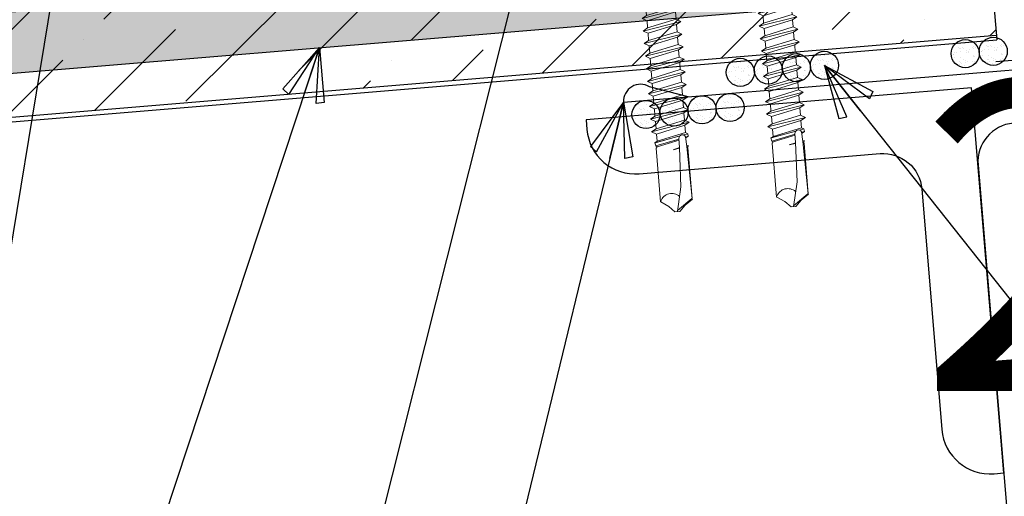
# Model space of a CAD drawing. Units: inches. Extents: x 0 to 80, y -33 to 0.
# Drawn here: x 25.2 to 31.5, y -16.3 to -13.2 of the extents above; entities that cross this region are included whole.
import ezdxf

# ---------------------------------------------------------------- set-up
doc = ezdxf.new("R2010")
doc.units = ezdxf.units.IN
doc.header["$LTSCALE"] = 0.5
doc.header["$MEASUREMENT"] = 0
doc.layers.get('0').update_dxf_attribs({"linetype": 'CONTINUOUS'})
doc.layers.get('DEFPOINTS').update_dxf_attribs({"color": 252, "linetype": 'CONTINUOUS'})
doc.layers.add('fastener', color=4, linetype='CONTINUOUS', lineweight=0)
for name, color, linetype in [('Panels', 5, 'CONTINUOUS'), ('Polyurethane', 21, 'CONTINUOUS'), ('SEALANT', 4, 'CONTINUOUS'), ('STEEL', 114, 'CONTINUOUS'), ('Text', 7, 'CONTINUOUS'), ('Trim', 6, 'CONTINUOUS')]:
    doc.layers.add(name, color=color, linetype=linetype)
doc.styles.add('AWIP DETAILS', font='arial.ttf', dxfattribs={"height": 0.5})
doc.styles.get("Standard").update_dxf_attribs({"font": 'arial.ttf'})
doc.dimstyles.new('AWIP DETAILS', dxfattribs={"dimtxt": 0.5, "dimasz": 0.375, "dimexe": 0.375, "dimexo": 0.5, "dimgap": 0.375, "dimtad": 1, "dimdec": 4, "dimzin": 3, "dimdsep": 46, "dimlunit": 4, "dimtxsty": 'Standard', "dimblk": 'HSLASH', "dimcen": 0.125, "dimclrd": 192, "dimclre": 192, "dimclrt": 256, "dimadec": 0, "dimazin": 1, "dimtfac": 0.75, "dimtdec": 4, "dimtofl": 0, "dimtmove": 1, "dimatfit": 3, "dimldrblk": 'ASG-AR10', "dimfxl": 0, "dimfrac": 1, "dimtolj": 1, "dimtzin": 0, "dimarcsym": 0})

# ---------------------------------------------------------------- blocks, each defined once
blk = doc.blocks.new('*U22')
at = {"layer": 'fastener'}
for p, q in [((-0.04999999997801297, 0.2100013094238875), (-0.1950062265650558, 0.2100013094238875)), ((-0.05000667125852942, -0.2249985155760896), (-0.04999332869738282, 0.2250014844239558)), ((-6.671280516457045e-06, -0.2249999980829216), (6.671280630143883e-06, 0.2250000019171239)), ((-0.2306606685921224, -0.177945598363749), (-0.2306606685921224, 0.1779485672116152)), ((-0.04999999997801297, 0.09897656878706584), (-0.1990885223258374, 0.09897656878706584)), ((0, 0.1024965996721221), (3.03903811982309e-06, 0.1024965996721221)), ((0, -0.1024965958379198), (0, 0.1024965996721221)), ((0, -0.1024965958379198), (0, 0.1024965996721221)), ((3.547681558302429e-06, 0.1196514461516927), (0.03026558027329429, 0.09411029954526384)), ((0.03026558027329429, 0.09411029954526384), (0.04382086477073699, 0.09448563929845477)), ((0.03026558027329429, 0.09411029954526384), (0.03582360810423779, -0.1024965958379198)), ((0.0646790086314013, -0.09220420457722867), (0.04382086477073699, 0.09448563929845477)), ((0.04426558027330429, 0.09411029954526384), (0.04729445839006985, 0.1063705857534387)), ((0.04691320186464054, 0.1060324973213937), (0.04729445839006985, 0.1063705857534387)), ((0.07790830140288563, -0.1162827794439636), (0.04691320186464054, 0.1060324973213937)), ((0.04729445839006985, 0.1063705857534387), (0.05049606281136221, 0.0950953295398449)), ((0.05049606281136221, 0.0950953295398449), (0.05244342323499041, 0.1043524037570478)), ((0.05244342323499041, 0.1043524037570478), (0.05646692668722153, 0.09410385514161135)), ((0.08574031561988704, -0.1175347130745195), (0.05244342323499041, 0.1043524037570478)), ((0.09926812996843637, -0.09410385130763643), (0.05646692668722153, 0.09410385514161135)), ((0.05646692668722153, 0.09410385514161135), (0.1057694684132002, 0.09410385514161135)), ((0.1229579089415438, 0.1238751074397442), (0.1057694684132002, 0.09410385514161135)), ((0.1466476879146512, -0.09410385130763643), (0.1057694684132002, 0.09410385514161135)), ((0.1229579089415438, 0.1238751074397442), (0.1401463494698874, 0.09410385514161135)), ((0.1638361284429948, -0.1238751036055419), (0.1229579089415438, 0.1238751074397442)), ((0.1810245689713383, -0.09410385130763643), (0.1401463494698874, 0.09410385514161135)), ((0.1401463494698874, 0.09410385514161135), (0.1875259074161022, 0.09410385514161135)), ((0.2047143479445594, 0.1238751074397442), (0.1875259074161022, 0.09410385514161135)), ((0.2284041269176669, -0.09410385130763643), (0.1875259074161022, 0.09410385514161135)), ((0.2455925674460104, -0.1238751036055419), (0.2047143479445594, 0.1238751074397442)), ((0.2047143479445594, 0.1238751074397442), (0.221902788472903, 0.09410385514161135)), ((0.221902788472903, 0.09410385514161135), (0.2692823464191179, 0.09410385514161135)), ((0.262781007974354, -0.09410385130763643), (0.221902788472903, 0.09410385514161135)), ((0.2864707869474614, 0.1238751074397442), (0.2692823464191179, 0.09410385514161135)), ((0.3101605659206825, -0.09410385130763643), (0.2692823464191179, 0.09410385514161135)), ((0.3273490064490261, -0.1238751036055419), (0.2864707869474614, 0.1238751074397442)), ((0.2864707869474614, 0.1238751074397442), (0.3036592274759187, 0.09410385514161135)), ((0.3445374469773697, -0.09410385130763643), (0.3036592274759187, 0.09410385514161135)), ((0.3036592274759187, 0.09410385514161135), (0.3510387854221335, 0.09410385514161135)), ((0.3682272259504771, 0.1238751074397442), (0.3510387854221335, 0.09410385514183872)), ((0.3919170049235845, -0.09410385130763643), (0.3510387854221335, 0.09410385514183872)), ((0.4091054454520417, -0.1238751036055419), (0.3682272259504771, 0.1238751074397442)), ((0.3682272259504771, 0.1238751074397442), (0.3854156664788206, 0.09410385514183872)), ((0.4262938859803853, -0.09410385130763643), (0.3854156664788206, 0.09410385514183872)), ((0.3854156664788206, 0.09410385514183872), (0.4327952244251492, 0.09410385514183872)), ((0.4499836649534927, 0.1238751074397442), (0.4327952244251492, 0.09410385514183872)), ((0.4736734439266002, -0.09410385130763643), (0.4327952244251492, 0.09410385514183872)), ((0.4908618844549437, -0.1238751036055419), (0.4499836649534927, 0.1238751074397442)), ((0.4499836649534927, 0.1238751074397442), (0.4671721054818363, 0.09410385514183872)), ((0.4671721054818363, 0.09410385514183872), (0.5145516634281648, 0.09410385514183872)), ((0.508050324983401, -0.09410385130763643), (0.4671721054818363, 0.09410385514183872)), ((0.5317401039565084, 0.1238751074397442), (0.5145516634281648, 0.09410385514183872)), ((0.5554298829296158, -0.09410385130763643), (0.5145516634281648, 0.09410385514183872)), ((0.5726183234579594, -0.1238751036055419), (0.5317401039565084, 0.1238751074397442)), ((0.5317401039565084, 0.1238751074397442), (0.548928544484852, 0.09410385514183872)), ((0.548928544484852, 0.09410385514183872), (0.5963081024310668, 0.09410385514183872)), ((0.5898067639863029, -0.09410385130763643), (0.548928544484852, 0.09410385514183872)), ((0.613496542959524, 0.1238751074397442), (0.5963081024310668, 0.09410385514183872)), ((0.6371863219326315, -0.09410385130763643), (0.5963081024310668, 0.09410385514183872)), ((0.654374762460975, -0.1238751036055419), (0.613496542959524, 0.1238751074397442)), ((0.613496542959524, 0.1238751074397442), (0.6306849834878676, 0.09410385514183872)), ((0.6306849834878676, 0.09410385514183872), (0.6780645414340825, 0.09410385514183872)), ((0.6715632029893186, -0.09410385130763643), (0.6306849834878676, 0.09410385514183872)), ((0.695252981962426, 0.1238751074397442), (0.6780645414340825, 0.09410385514183872)), ((0.7189427609356471, -0.09410385130763643), (0.6780645414340825, 0.09410385514183872)), ((0.7361312014639907, -0.1238751036055419), (0.695252981962426, 0.1238751074397442)), ((0.695252981962426, 0.1238751074397442), (0.7124414224908833, 0.09410385514183872)), ((0.7124414224908833, 0.09410385514183872), (0.7598209804370981, 0.09410385514183872)), ((0.7533196419923343, -0.09410385130763643), (0.7124414224908833, 0.09410385514183872)), ((0.7770094209654417, 0.1238751074397442), (0.7598209804370981, 0.09410385514183872)), ((0.8006991999386628, -0.09410385130763643), (0.7598209804370981, 0.09410385514183872)), ((0.8178876404670063, -0.1238751036055419), (0.7770094209654417, 0.1238751074397442)), ((0.7770094209654417, 0.1238751074397442), (0.7941978614937852, 0.09410385514183872)), ((0.7941978614937852, 0.09410385514183872), (0.8415774194401138, 0.09410385514183872)), ((0.8350760809953499, -0.09410385130763643), (0.7941978614937852, 0.09410385514183872)), ((0.8587658599684573, 0.1238751074397442), (0.8415774194401138, 0.09410385514183872)), ((0.8824556389415648, -0.09410385130763643), (0.8415774194401138, 0.09410385514183872)), ((0.899644079470022, -0.1238751036055419), (0.8587658599684573, 0.1238751074397442)), ((0.8587658599684573, 0.1238751074397442), (0.8759543004968009, 0.09410385514183872)), ((0.8759543004968009, 0.09410385514183872), (0.9233338584431294, 0.09410385514183872)), ((0.9168325199983656, -0.09410385130763643), (0.8759543004968009, 0.09410385514183872)), ((0.940522298971473, 0.1238751074397442), (0.9233338584431294, 0.09410385514183872)), ((0.9642120779445804, -0.09410385130763643), (0.9233338584431294, 0.09410385514183872)), ((0.981400518472924, -0.1238751036055419), (0.940522298971473, 0.1238751074397442)), ((0.940522298971473, 0.1238751074397442), (0.9577107394998166, 0.09410385514183872)), ((0.9577107394998166, 0.09410385514183872), (1.005090297446031, 0.09410385514183872)), ((0.9985889590013812, -0.09410385130763643), (0.9577107394998166, 0.09410385514183872)), ((1.022278737974489, 0.1238751074397442), (1.005090297446031, 0.09410385514183872)), ((1.045968516947596, -0.09410385130763643), (1.005090297446031, 0.09410385514183872)), ((1.06315695747594, -0.1238751036055419), (1.022278737974489, 0.1238751074397442)), ((1.022278737974489, 0.1238751074397442), (1.039467178502832, 0.09410385514183872)), ((1.039467178502832, 0.09410385514183872), (1.086846736449047, 0.09410385514183872)), ((1.080345398004283, -0.09410385130763643), (1.039467178502832, 0.09410385514183872)), ((1.104035176977391, 0.1238751074397442), (1.086846736449047, 0.09410385514183872)), ((1.127724955950612, -0.09410385130763643), (1.086846736449047, 0.09410385514183872)), ((1.144913396478955, -0.1238751036055419), (1.104035176977391, 0.1238751074397442)), ((1.104035176977391, 0.1238751074397442), (1.121223617505848, 0.09410385514183872)), ((1.121223617505848, 0.09410385514183872), (1.168603175452063, 0.09410385514183872)), ((1.162101837007299, -0.09410385130763643), (1.121223617505848, 0.09410385514183872)), ((1.185791615980406, 0.1238751074397442), (1.168603175452063, 0.09410385514183872)), ((1.209481394953627, -0.09410385130763643), (1.168603175452063, 0.09410385514183872)), ((1.226669835481971, -0.1238751036055419), (1.185791615980406, 0.1238751074397442)), ((1.185791615980406, 0.1238751074397442), (1.202980056508864, 0.09410385514183872)), ((1.243858276010315, -0.09410385130763643), (1.202980056508864, 0.09410385514183872)), ((1.202980056508864, 0.09410385514183872), (1.250359614455078, 0.09410385514183872)), ((1.267548054983422, 0.1238751074397442), (1.250359614455078, 0.09410385514183872)), ((1.291237833956529, -0.09410385130763643), (1.250359614455078, 0.09410385514183872)), ((1.308426274484987, -0.1238751036055419), (1.267548054983422, 0.1238751074397442)), ((1.267548054983422, 0.1238751074397442), (1.284736495511765, 0.09410385514183872)), ((1.32561471501333, -0.09410385130763643), (1.284736495511765, 0.09410385514183872)), ((1.284736495511765, 0.09410385514183872), (1.332116053458094, 0.09410385514183872)), ((1.349304493986438, 0.1238751074397442), (1.332116053458094, 0.09410385514183872)), ((1.372994272959545, -0.09410385130763643), (1.332116053458094, 0.09410385514183872)), ((1.390182713487889, -0.1238751036055419), (1.349304493986438, 0.1238751074397442)), ((1.349304493986438, 0.1238751074397442), (1.366492934514781, 0.09410385514183872)), ((1.407371154016346, -0.09410385130763643), (1.366492934514781, 0.09410385514183872)), ((1.366492934514781, 0.09410385514183872), (1.41387249246111, 0.09410385514183872)), ((1.431060932989453, 0.1238751074397442), (1.41387249246111, 0.09410385514183872)), ((1.454750711962561, -0.09410385130763643), (1.41387249246111, 0.09410385514183872)), ((1.431060932989453, 0.1238751074397442), (1.448249373517797, 0.09410385514183872)), ((1.471939152490904, -0.1238751036055419), (1.431060932989453, 0.1238751074397442)), ((1.489127593019248, -0.09410385130763643), (1.448249373517797, 0.09410385514183872)), ((1.448249373517797, 0.09410385514183872), (1.495628931464012, 0.09410385514183872)), ((1.504093238742712, 0.1087644653994175), (1.495628931464012, 0.09410385514183872)), ((1.536507150965576, -0.09410385130763643), (1.495628931464012, 0.09410385514183872)), ((1.504093238742712, 0.1087644653994175), (1.520840227584245, 0.1099791139329227)), ((1.509648382575165, 0.07912406113496218), (1.504093238742712, 0.1087644653994175)), ((1.520840227584245, 0.1099791139329227), (1.524642636322369, 0.09172891390721816)), ((1.520840227584245, 0.1099791139329227), (1.530005812520812, 0.09410385514183872)), ((1.586183333036615, 0.09547238582172213), (1.52258673641586, 0.09160385514178415)), ((1.53045094382253, 0.0920822286591374), (1.530005812520812, 0.09410385514183872)), ((1.581854399203735, 0.1056497036850033), (1.577774486239036, 0.09496088232071997)), ((1.5788750377111, 0.09490288367715038), (1.579294708689531, 0.09491092595203554)), ((1.581854399203735, 0.1056497036850033), (1.583123791276648, 0.1049237834602081)), ((1.583123791276648, 0.1049237834602081), (1.584492991378511, 0.1060199816224667)), ((1.586242965365386, 0.09510452270455971), (1.584492991378511, 0.1060199816224667)), ((1.585413425672982, 0.09502818067267071), (1.924442451341861, 0.1014484375598386)), ((1.595688977160307, 0.1014484375598386), (1.586183333036615, 0.09547238582172213)), ((1.924442451341861, 0.1014484375598386), (1.595688977160307, 0.1014484375598386)), ((1.994380959354316, 0.0004594759400333714), (1.924413067684668, 0.09994872538732125)), ((1.963315102644856, 0.051688538276494), (1.927841031956405, 0.10235076162121)), ((1.544315752597868, -0.105849522492008), (1.514096904632993, 0.05538822347739369)), ((1.544827125296251, -0.1085144695657618), (1.514098944618127, 0.05662113299194971)), ((1.587452629925451, 0.04659889290883257), (1.529824727619712, 0.04844093728956977)), ((1.533687361985244, 0.04831747029447797), (1.565420545538245, -0.1039904448164179)), ((1.53380834104064, 0.04846404727800291), (1.565530675681771, -0.1045128541200029)), ((1.571778243073936, -0.09561151988600614), (1.540132638171144, 0.048111450566239)), ((1.842503776832814, 0.03552308634198198), (1.587452629925451, 0.04659889290883257)), ((1.599862237138723, 0.004903750737184964), (1.589300544703178, 0.04624987556530868)), ((1.599862237138836, 0.004903750737184964), (1.593217780178861, 0.04634853650077275)), ((2.000269155246201, -0.0008999211945592833), (1.842503776832814, 0.03552308634198198)), ((2.000269155246201, 0.01473448567526248), (1.963315102644856, 0.051688538276494)), ((2.000269155246201, -0.01653432806438104), (2.000269155246201, 0.01473448567526248)), ((1.963315102644856, -0.05348838066561257), (1.928999180947017, -0.1024965958379198)), ((2.000269155246201, -0.01653432806438104), (1.963315102644856, -0.05348838066561257)), ((-0.04999999997801297, -0.098973599939427), (-0.1990885223258374, -0.098973599939427)), ((-6.996083470767189e-06, -0.1019834823864585), (-6.996083470767189e-06, -0.1019834823864585)), ((-3.685838692035759e-06, -0.1243110193897792), (0.02199631416135617, -0.1023110193896173)), ((0.02181073771305364, -0.1024965958379198), (0.0498236081042478, -0.1024965958379198)), ((0.0498236081042478, -0.1024965958379198), (0.0646790086314013, -0.09220420457722867)), ((0.07790830140288563, -0.1162827794439636), (0.0646790086314013, -0.09220420457722867)), ((0.07790830140288563, -0.1162827794439636), (0.08166861673362291, -0.1125196820687506)), ((0.08166861673362291, -0.1125196820687506), (0.08574031561988704, -0.1175347130745195)), ((0.08574031561988704, -0.1175347130745195), (0.09926812996843637, -0.09410385130763643)), ((0.09926812996843637, -0.09410385130763643), (0.1466476879146512, -0.09410385130763643)), ((0.1638361284429948, -0.1238751036055419), (0.1466476879146512, -0.09410385130763643)), ((0.1638361284429948, -0.1238751036055419), (0.1810245689713383, -0.09410385130763643)), ((0.1810245689713383, -0.09410385130763643), (0.2284041269176669, -0.09410385130763643)), ((0.2455925674460104, -0.1238751036055419), (0.2284041269176669, -0.09410385130763643)), ((0.2455925674460104, -0.1238751036055419), (0.262781007974354, -0.09410385130763643)), ((0.262781007974354, -0.09410385130763643), (0.3101605659206825, -0.09410385130763643)), ((0.3273490064490261, -0.1238751036055419), (0.3101605659206825, -0.09410385130763643)), ((0.3273490064490261, -0.1238751036055419), (0.3445374469773697, -0.09410385130763643)), ((0.3445374469773697, -0.09410385130763643), (0.3919170049235845, -0.09410385130763643)), ((0.4091054454520417, -0.1238751036055419), (0.3919170049235845, -0.09410385130763643)), ((0.4091054454520417, -0.1238751036055419), (0.4262938859803853, -0.09410385130763643)), ((0.4262938859803853, -0.09410385130763643), (0.4736734439266002, -0.09410385130763643)), ((0.4908618844549437, -0.1238751036055419), (0.4736734439266002, -0.09410385130763643)), ((0.4908618844549437, -0.1238751036055419), (0.508050324983401, -0.09410385130763643)), ((0.508050324983401, -0.09410385130763643), (0.5554298829296158, -0.09410385130763643)), ((0.5726183234579594, -0.1238751036055419), (0.5554298829296158, -0.09410385130763643)), ((0.5726183234579594, -0.1238751036055419), (0.5898067639863029, -0.09410385130763643)), ((0.5898067639863029, -0.09410385130763643), (0.6371863219326315, -0.09410385130763643)), ((0.654374762460975, -0.1238751036055419), (0.6371863219326315, -0.09410385130763643)), ((0.654374762460975, -0.1238751036055419), (0.6715632029893186, -0.09410385130763643)), ((0.6715632029893186, -0.09410385130763643), (0.7189427609356471, -0.09410385130763643)), ((0.7361312014639907, -0.1238751036055419), (0.7189427609356471, -0.09410385130763643)), ((0.7361312014639907, -0.1238751036055419), (0.7533196419923343, -0.09410385130763643)), ((0.7533196419923343, -0.09410385130763643), (0.8006991999386628, -0.09410385130763643)), ((0.8178876404670063, -0.1238751036055419), (0.8006991999386628, -0.09410385130763643)), ((0.8178876404670063, -0.1238751036055419), (0.8350760809953499, -0.09410385130763643)), ((0.8350760809953499, -0.09410385130763643), (0.8824556389415648, -0.09410385130763643)), ((0.899644079470022, -0.1238751036055419), (0.8824556389415648, -0.09410385130763643)), ((0.899644079470022, -0.1238751036055419), (0.9168325199983656, -0.09410385130763643)), ((0.9168325199983656, -0.09410385130763643), (0.9642120779445804, -0.09410385130763643)), ((0.981400518472924, -0.1238751036055419), (0.9642120779445804, -0.09410385130763643)), ((0.981400518472924, -0.1238751036055419), (0.9985889590013812, -0.09410385130763643)), ((0.9985889590013812, -0.09410385130763643), (1.045968516947596, -0.09410385130763643)), ((1.06315695747594, -0.1238751036055419), (1.045968516947596, -0.09410385130763643)), ((1.06315695747594, -0.1238751036055419), (1.080345398004283, -0.09410385130763643)), ((1.080345398004283, -0.09410385130763643), (1.127724955950612, -0.09410385130763643)), ((1.144913396478955, -0.1238751036055419), (1.127724955950612, -0.09410385130763643)), ((1.144913396478955, -0.1238751036055419), (1.162101837007299, -0.09410385130763643)), ((1.162101837007299, -0.09410385130763643), (1.209481394953627, -0.09410385130763643)), ((1.226669835481971, -0.1238751036055419), (1.209481394953627, -0.09410385130763643)), ((1.226669835481971, -0.1238751036055419), (1.243858276010315, -0.09410385130763643)), ((1.243858276010315, -0.09410385130763643), (1.291237833956529, -0.09410385130763643)), ((1.308426274484987, -0.1238751036055419), (1.291237833956529, -0.09410385130763643)), ((1.308426274484987, -0.1238751036055419), (1.32561471501333, -0.09410385130763643)), ((1.32561471501333, -0.09410385130763643), (1.372994272959545, -0.09410385130763643)), ((1.390182713487889, -0.1238751036055419), (1.372994272959545, -0.09410385130763643)), ((1.390182713487889, -0.1238751036055419), (1.407371154016346, -0.09410385130763643)), ((1.407371154016346, -0.09410385130763643), (1.454750711962561, -0.09410385130763643)), ((1.471939152490904, -0.1238751036055419), (1.454750711962561, -0.09410385130763643)), ((1.471939152490904, -0.1238751036055419), (1.489127593019248, -0.09410385130763643)), ((1.489127593019248, -0.09410385130763643), (1.536507150965576, -0.09410385130763643)), ((1.544827125296251, -0.1085144695657618), (1.536507150965576, -0.09410385130763643)), ((1.543258596735541, -0.105797698405695), (1.544315752597868, -0.105849522492008)), ((1.544827125296251, -0.1085144695657618), (1.565530675681771, -0.1045128541200029)), ((1.565420545538245, -0.1039904448164179), (1.565897338391551, -0.1039904448164179)), ((1.571778243073936, -0.09561151988600614), (1.565530675681771, -0.1045128541200029)), ((1.571778243073936, -0.09561151988600614), (1.580157168004121, -0.1039904448164179)), ((1.580157168004121, -0.1039904448164179), (1.928863478221501, -0.1039904448164179)), ((-0.04999999997801297, -0.2099983405762487), (-0.1950062265650558, -0.2099983405762487))]:
    blk.add_line(p, q, dxfattribs=at)
for centre, radius, start, end in [((-0.1913279623887547, 0.1700529265945079), 0.0401173642956888, 95.26069996126564, 168.6493147414114), ((-0.02499332870843318, 0.2250007431705399), 0.025, 90, 179.9983011723474), ((-0.02499332870843318, 0.2250007431705399), 0.025, 359.9983011723474, 90), ((-0.1503995294460765, 0.1874764802871596), 0.1010091696983424, 217.3832070401182, 241.1822273379505), ((-0.1503995294460765, 0.01047665728697211), 0.1010091696983424, 118.8177726620551, 142.6167929598675), ((1.530259675081879, 0.0707022020696968), 0.02226551344371165, 110.1580455798769, 268.8806797927873), ((1.956761453500462, -0.03326413348327151), 0.07623439536695593, 134.1776215232277, 244.5520627695876), ((-0.1503995294460765, -0.01047368843933327), 0.1010091696983424, 217.3832070401325, 241.1822273379448), ((-0.1503995294460765, -0.1874735114392934), 0.1010091696983424, 118.8177726620494, 142.6167929598818), ((-0.1913279623887547, -0.170049957746869), 0.0401173642956888, 191.3506852585886, 264.7393000387344), ((-0.02500667126957978, -0.2249992568295056), 0.025, 179.9983011723474, 270), ((-0.02500667126957978, -0.2249992568295056), 0.025, 270, 359.9983011723474)]:
    blk.add_arc(centre, radius, start, end, dxfattribs=at)
blk = doc.blocks.new('ASG-AR10')
for p, q in [((-0.875, 0.375), (-0.9375, 0.25)), ((0, 0), (-0.875, 0.375)), ((-0.9375, 0.25), (0, 0)), ((-1, 0), (0, 0)), ((-0.9375, -0.25), (0, 0)), ((0, 0), (-0.875, -0.375)), ((-0.875, -0.375), (-0.9375, -0.25))]:
    blk.add_line(p, q)
blk = doc.blocks.new('HSLASH')
blk.add_line((0, 0), (-1, 0))
at = {"const_width": 0.095515}
blk.add_lwpolyline([(-0.477576, -0.477576), (0.477576, 0.477576)], dxfattribs=at)

msp = doc.modelspace()

# ---------------------------------------------------------------- hatches: boundary and pattern name
at = {"layer": 'Polyurethane'}
h = msp.add_hatch(dxfattribs=at)
h.set_pattern_fill('ANSI36', color=256, scale=2.999999999999901, style=0)
h.set_pattern_definition([(45, (-172.2831479905835, 295.2584575747796), (0.1988737822087099, 0.7292038680986029), [0.937499999999969, -0.1874999999999938, 0, -0.1874999999999938])])
h.paths.add_polyline_path([(27.29815149943772, -12.84948114057352), (27.28607898934445, -12.70460974574053), (28.37605098066842, -12.61377954508089), (28.37346349152813, -12.5827058105674), (28.68488568982832, -12.55677389189759), (30.17971224166831, -12.43230068228422), (30.1822902805759, -12.46326092684467), (31.27226226400182, -12.37243072684305), (31.2843347740951, -12.51730212167604)], flags=16)
h.paths.add_polyline_path([(29.12346995931466, -12.55161142559064), (29.12087676744773, -12.52046920576049), (29.4322989657478, -12.49453728709113), (29.43489215761474, -12.52567950692128)], flags=0)
h.paths.add_polyline_path([(30.18230543353525, -12.46344290211437), (30.17971224166831, -12.43230068228422), (28.37346349152813, -12.5827058105674), (28.37605668339506, -12.61384803039709), (27.28607898934445, -12.70460974574053), (27.1007206926065, -10.47860059543382), (21.68647604222701, -10.92978368264858), (21.74130508533426, -11.58773798481161), (21.1046433233023, -11.21209371134864), (22.5789809785465, -13.1298398627855), (21.8554353467589, -12.95731316373804), (21.94999947525537, -14.09209268292102), (31.49782299458957, -13.29644771860649), (31.23429956155644, -10.13413871833563), (31.08690397516239, -10.14642157587241), (31.27228312758677, -12.37268118677093)])
at = {"layer": 'SEALANT'}
h = msp.add_hatch(dxfattribs=at)
h.set_pattern_fill('AR-SAND', color=4, scale=0.03124999999999897, angle=4.76360000000078, style=0)
h.set_pattern_definition([(42.26360000000079, (181.4735001237825, -362.2221562103505), (-0.006962136716486531, 0.0598417781985605), [0, -0.04749999999999843, 0, -0.05312499999999825, 0, -0.05078124999999833]), (12.2636000000007, (181.4735001237825, -362.2221562103505), (0.04779059836960432, 0.0924802666686221), [0, -0.02562499999999915, 0, -0.04281249999999859, 0, -0.01640624999999946]), (332.2636000000007, (181.4351953938774, -362.2253482431101), (0.09696609676145006, 0.008257895413541081), [0, -0.01562499999999946, 0, -0.05624999999999804, 0, -0.07343749999999738]), (322.2636000000007, (181.4351953938774, -362.2253482431101), (0.09133926706765796, 0.03513396752937136), [0, -0.007812499999999742, 0, -0.03687499999999878, 0, -0.04218749999999861])])
h.paths.add_polyline_path([(21.923796732239, -13.80983074098685), (31.47428288274182, -13.01396389269007), (31.4415880974085, -12.62162301919761), (21.89107939816267, -13.41749174654319)])
h = msp.add_hatch(dxfattribs=at)
h.set_pattern_fill('AR-SAND', color=4, scale=0.03124999999999897, angle=4.76, style=0)
h.set_pattern_definition([(42.26000000000001, (-194.2001713659297, 273.3544767004241), (-0.006958376732930157, 0.05984221552438861), [0, -0.04749999999999843, 0, -0.05312499999999825, 0, -0.05078124999999833]), (12.26, (-194.2001713659297, 273.3544767004241), (0.04779640898179426, 0.09247726371421972), [0, -0.02562499999999914, 0, -0.04281249999999858, 0, -0.01640624999999945]), (332.26, (-194.2384762963206, 273.351287074428), (0.09696661542891773, 0.008251802837698679), [0, -0.01562499999999948, 0, -0.05624999999999815, 0, -0.07343749999999759]), (322.26, (-194.2384762963206, 273.351287074428), (0.09134147441964614, 0.03512822844461415), [0, -0.007812499999999742, 0, -0.03687499999999878, 0, -0.04218749999999861])])
edge = h.paths.add_edge_path()
edge.add_arc((31.29693819557497, -13.41686856884598), 0.09089707567363803, 4.76, 364.76)
h = msp.add_hatch(dxfattribs=at)
h.set_pattern_fill('AR-SAND', color=4, scale=0.03124999999999897, angle=4.76, style=0)
h.set_pattern_definition([(42.26000000000001, (-194.0190042163275, 273.3695623680956), (-0.006958376732930157, 0.05984221552438861), [0, -0.04749999999999843, 0, -0.05312499999999825, 0, -0.05078124999999833]), (12.26, (-194.0190042163275, 273.3695623680956), (0.04779640898179426, 0.09247726371421972), [0, -0.02562499999999914, 0, -0.04281249999999858, 0, -0.01640624999999945]), (332.26, (-194.0573091467184, 273.3663727420994), (0.09696661542891773, 0.008251802837698679), [0, -0.01562499999999948, 0, -0.05624999999999815, 0, -0.07343749999999759]), (322.26, (-194.0573091467184, 273.3663727420994), (0.09134147441964614, 0.03512822844461415), [0, -0.007812499999999742, 0, -0.03687499999999878, 0, -0.04218749999999861])])
edge = h.paths.add_edge_path()
edge.add_arc((31.47810534517726, -13.40178290117433), 0.09089707567363803, 4.76, 364.76)
h = msp.add_hatch(dxfattribs=at)
h.set_pattern_fill('AR-SAND', color=4, scale=0.03124999999999897, angle=4.76, style=0)
h.set_pattern_definition([(42.26000000000001, (-195.2915218318533, 273.2635087037793), (-0.006958376732930157, 0.05984221552438861), [0, -0.04749999999999843, 0, -0.05312499999999825, 0, -0.05078124999999833]), (12.26, (-195.2915218318533, 273.2635087037793), (0.04779640898179426, 0.09247726371421972), [0, -0.02562499999999914, 0, -0.04281249999999858, 0, -0.01640624999999945]), (332.26, (-195.3298267622442, 273.2603190777827), (0.09696661542891773, 0.008251802837698679), [0, -0.01562499999999948, 0, -0.05624999999999815, 0, -0.07343749999999759]), (322.26, (-195.3298267622442, 273.2603190777827), (0.09134147441964614, 0.03512822844461415), [0, -0.007812499999999742, 0, -0.03687499999999878, 0, -0.04218749999999861])])
edge = h.paths.add_edge_path()
edge.add_arc((30.20558772965137, -13.50783656549083), 0.09089707567363803, 4.76, 364.76)
h = msp.add_hatch(dxfattribs=at)
h.set_pattern_fill('AR-SAND', color=4, scale=0.03124999999999897, angle=4.76, style=0)
h.set_pattern_definition([(42.26000000000001, (-195.1103546822511, 273.2785943714507), (-0.006958376732930157, 0.05984221552438861), [0, -0.04749999999999843, 0, -0.05312499999999825, 0, -0.05078124999999833]), (12.26, (-195.1103546822511, 273.2785943714507), (0.04779640898179426, 0.09247726371421972), [0, -0.02562499999999914, 0, -0.04281249999999858, 0, -0.01640624999999945]), (332.26, (-195.1486596126421, 273.2754047454544), (0.09696661542891773, 0.008251802837698679), [0, -0.01562499999999948, 0, -0.05624999999999815, 0, -0.07343749999999759]), (322.26, (-195.1486596126421, 273.2754047454544), (0.09134147441964614, 0.03512822844461415), [0, -0.007812499999999742, 0, -0.03687499999999878, 0, -0.04218749999999861])])
edge = h.paths.add_edge_path()
edge.add_arc((30.38675487925354, -13.49275089781941), 0.09089707567363803, 4.76, 364.76)
h = msp.add_hatch(dxfattribs=at)
h.set_pattern_fill('AR-SAND', color=4, scale=0.03124999999999897, angle=4.76, style=0)
h.set_pattern_definition([(42.26000000000001, (-195.6538561310578, 273.2333373684364), (-0.006958376732930157, 0.05984221552438861), [0, -0.04749999999999843, 0, -0.05312499999999825, 0, -0.05078124999999833]), (12.26, (-195.6538561310578, 273.2333373684364), (0.04779640898179426, 0.09247726371421972), [0, -0.02562499999999914, 0, -0.04281249999999858, 0, -0.01640624999999945]), (332.26, (-195.6921610614486, 273.2301477424398), (0.09696661542891773, 0.008251802837698679), [0, -0.01562499999999948, 0, -0.05624999999999815, 0, -0.07343749999999759]), (322.26, (-195.6921610614486, 273.2301477424398), (0.09134147441964614, 0.03512822844461415), [0, -0.007812499999999742, 0, -0.03687499999999878, 0, -0.04218749999999861])])
edge = h.paths.add_edge_path()
edge.add_arc((29.84325343044702, -13.53800790083369), 0.09089707567363803, 4.76, 364.76)
h = msp.add_hatch(dxfattribs=at)
h.set_pattern_fill('AR-SAND', color=4, scale=0.03124999999999897, angle=4.76, style=0)
h.set_pattern_definition([(42.26000000000001, (-195.4726889814555, 273.2484230361079), (-0.006958376732930157, 0.05984221552438861), [0, -0.04749999999999843, 0, -0.05312499999999825, 0, -0.05078124999999833]), (12.26, (-195.4726889814555, 273.2484230361079), (0.04779640898179426, 0.09247726371421972), [0, -0.02562499999999914, 0, -0.04281249999999858, 0, -0.01640624999999945]), (332.26, (-195.5109939118464, 273.2452334101113), (0.09696661542891773, 0.008251802837698679), [0, -0.01562499999999948, 0, -0.05624999999999815, 0, -0.07343749999999759]), (322.26, (-195.5109939118464, 273.2452334101113), (0.09134147441964614, 0.03512822844461415), [0, -0.007812499999999742, 0, -0.03687499999999878, 0, -0.04218749999999861])])
edge = h.paths.add_edge_path()
edge.add_arc((30.0244205800492, -13.52292223316226), 0.09089707567363803, 4.76, 364.76)
h = msp.add_hatch(dxfattribs=at)
h.set_pattern_fill('AR-SAND', color=4, scale=0.03124999999999897, angle=4.76, style=0)
h.set_pattern_definition([(42.26000000000001, (-195.7198648426951, 273.0057858620419), (-0.006958376732930157, 0.05984221552438861), [0, -0.04749999999999843, 0, -0.05312499999999825, 0, -0.05078124999999833]), (12.26, (-195.7198648426951, 273.0057858620419), (0.04779640898179426, 0.09247726371421972), [0, -0.02562499999999914, 0, -0.04281249999999858, 0, -0.01640624999999945]), (332.26, (-195.758169773086, 273.0025962360455), (0.09696661542891773, 0.008251802837698679), [0, -0.01562499999999948, 0, -0.05624999999999815, 0, -0.07343749999999759]), (322.26, (-195.758169773086, 273.0025962360455), (0.09134147441964614, 0.03512822844461415), [0, -0.007812499999999742, 0, -0.03687499999999878, 0, -0.04218749999999861])])
edge = h.paths.add_edge_path()
edge.add_arc((29.77724471880958, -13.76555940722801), 0.09089707567363803, 4.76, 364.76)
h = msp.add_hatch(dxfattribs=at)
h.set_pattern_fill('AR-SAND', color=4, scale=0.03124999999999897, angle=4.76, style=0)
h.set_pattern_definition([(42.26000000000001, (-196.2633662915017, 272.9605288590276), (-0.006958376732930157, 0.05984221552438861), [0, -0.04749999999999843, 0, -0.05312499999999825, 0, -0.05078124999999833]), (12.26, (-196.2633662915017, 272.9605288590276), (0.04779640898179426, 0.09247726371421972), [0, -0.02562499999999914, 0, -0.04281249999999858, 0, -0.01640624999999945]), (332.26, (-196.3016712218925, 272.9573392330312), (0.09696661542891773, 0.008251802837698679), [0, -0.01562499999999948, 0, -0.05624999999999815, 0, -0.07343749999999759]), (322.26, (-196.3016712218925, 272.9573392330312), (0.09134147441964614, 0.03512822844461415), [0, -0.007812499999999742, 0, -0.03687499999999878, 0, -0.04218749999999861])])
edge = h.paths.add_edge_path()
edge.add_arc((29.23374327000306, -13.81081641024252), 0.09089707567363803, 4.76, 364.76)
h = msp.add_hatch(dxfattribs=at)
h.set_pattern_fill('AR-SAND', color=4, scale=0.03124999999999897, angle=4.76, style=0)
h.set_pattern_definition([(42.26000000000001, (-196.0821991418994, 272.975614526699), (-0.006958376732930157, 0.05984221552438861), [0, -0.04749999999999843, 0, -0.05312499999999825, 0, -0.05078124999999833]), (12.26, (-196.0821991418994, 272.975614526699), (0.04779640898179426, 0.09247726371421972), [0, -0.02562499999999914, 0, -0.04281249999999858, 0, -0.01640624999999945]), (332.26, (-196.1205040722904, 272.9724249007027), (0.09696661542891773, 0.008251802837698679), [0, -0.01562499999999948, 0, -0.05624999999999815, 0, -0.07343749999999759]), (322.26, (-196.1205040722904, 272.9724249007027), (0.09134147441964614, 0.03512822844461415), [0, -0.007812499999999742, 0, -0.03687499999999878, 0, -0.04218749999999861])])
edge = h.paths.add_edge_path()
edge.add_arc((29.41491041960523, -13.79573074257087), 0.09089707567363803, 4.76, 364.76)
h = msp.add_hatch(dxfattribs=at)
h.set_pattern_fill('AR-SAND', color=4, scale=0.03124999999999897, angle=4.76, style=0)
h.set_pattern_definition([(42.26000000000001, (-195.9010319922972, 272.9907001943704), (-0.006958376732930157, 0.05984221552438861), [0, -0.04749999999999843, 0, -0.05312499999999825, 0, -0.05078124999999833]), (12.26, (-195.9010319922972, 272.9907001943704), (0.04779640898179426, 0.09247726371421972), [0, -0.02562499999999914, 0, -0.04281249999999858, 0, -0.01640624999999945]), (332.26, (-195.9393369226882, 272.9875105683741), (0.09696661542891773, 0.008251802837698679), [0, -0.01562499999999948, 0, -0.05624999999999815, 0, -0.07343749999999759]), (322.26, (-195.9393369226882, 272.9875105683741), (0.09134147441964614, 0.03512822844461415), [0, -0.007812499999999742, 0, -0.03687499999999878, 0, -0.04218749999999861])])
edge = h.paths.add_edge_path()
edge.add_arc((29.59607756920741, -13.78064507489944), 0.09089707567363803, 4.76, 364.76)

# ---------------------------------------------------------------- linework, layer by layer
at = {"layer": 'DEFPOINTS'}
msp.add_line((31.49374341716975, -13.4687048367889), (31.65492580610521, -13.45527308914598), dxfattribs=at)
at = {"layer": 'Panels'}
msp.add_line((31.44485757593748, -12.66085710663765), (31.50043871099842, -13.32783659148572), dxfattribs=at)
for points in [[(21.94999947526799, -14.09209268291988), (31.49782299459025, -13.29644771860649)], [(21.95261519167616, -14.12348155579912), (31.50043871099842, -13.32783659148572)]]:
    msp.add_lwpolyline(points, dxfattribs=at)
at = {"layer": 'SEALANT', "color": 4}
msp.add_lwpolyline([(21.923796732239, -13.80983074098685), (31.47428288274182, -13.01396389269007), (31.4415880974085, -12.62162301919761), (21.89107939816267, -13.41749174654319)], close=True, dxfattribs=at)
at = {"layer": 'SEALANT'}
for centre in [(31.29693819557497, -13.41686856884598), (31.47810534517726, -13.40178290117433), (30.20558772965137, -13.50783656549083), (30.38675487925354, -13.49275089781941), (29.84325343044702, -13.53800790083369), (30.0244205800492, -13.52292223316226), (29.77724471880958, -13.76555940722801), (29.23374327000306, -13.81081641024252), (29.41491041960523, -13.79573074257087), (29.59607756920741, -13.78064507489944)]:
    msp.add_circle(centre, 0.09089707567363803, dxfattribs=at)
at = {"layer": 'STEEL'}
for points in [[(30.74643671813556, -14.06401607235352, -0.4142135623731284), (31.01632001171129, -14.29240829605783), (31.14597960505898, -15.84951928755913, 0.4142135623730951), (31.48333372202865, -16.13500956718985), (31.54561816168848, -16.12982318345507), (31.33816281233248, -13.63844559705308), (28.8467852259314, -13.84590094641294), (28.85197160966527, -13.90818538607323, 0.4142135623730951), (29.18932572663471, -14.19367566570304)], [(31.87792939948395, -14.09523004446214, 0.9999999999999998), (31.37965388220368, -14.13672111433357), (31.9605288604148, -21.11257835625634, 0.9999999999999998), (32.45880437769506, -21.07108728638536)]]:
    msp.add_lwpolyline(points, format="xyb", close=True, dxfattribs=at)
at = {"layer": 'Trim'}
msp.add_lwpolyline([(29.50578510678258, -13.69695200646038), (29.25615404397558, -13.63124346428049, 0.6031167957104695), (29.08814340897004, -13.73172875198361), (34.07089858177301, -13.31681805327185, 0.6031167957104695), (33.88858235108205, -13.24550424993458), (33.65325688396047, -13.3515947987953)], format="xyb", dxfattribs=at)

# ---------------------------------------------------------------- block references
at = {"layer": 'fastener', "rotation": 274.76}
for p in [(29.27139513152679, -12.44517204889735), (30.02136046711644, -12.41358403143249)]:
    msp.add_blockref('*U22', p, dxfattribs=at)

# ---------------------------------------------------------------- texts
at = {"layer": 'DEFPOINTS', "insert": (39.93640396465901, -3.59809775545159), "char_height": 2, "attachment_point": 2, "style": 'AWIP DETAILS'}
msp.add_mtext_dynamic_manual_height_columns('ALSO APPLIES TO COLD-CLIMATE, COLD-STORAGE,\\P20 YEAR WTW,\\PINDOOR AQUATICS', width=34.5002236492235, gutter_width=2.5, heights=[20.67926158717729], dxfattribs=at)

# ---------------------------------------------------------------- leaders
at = {"layer": 'Text'}
for points, override in [([(25.98030633488133, -9.485990783452053), (24.66669522236407, -17.46729854529576), (22.12805452221437, -17.46729854529576)], {"dimtad": 0}), ([(28.44665762180739, -12.75377313854779), (26.29918434495994, -21.2837164910552), (23.85509385982368, -21.2837164910552)], {"dimtad": 0}), ([(27.12366966869376, -13.37651180619514), (25.41362265626594, -18.55366669388422), (21.63889436685349, -18.55366669388422)], {"dimtad": 0}), ([(30.38675487925354, -13.49275089781941), (33.82952464901246, -17.84031374376445), (35.27650866950353, -17.84031374376445)], {"dimtad": 0}), ([(29.08814340897004, -13.73172875198361), (26.79120636926621, -23.21896382820046), (20.70459552853083, -23.21896382820046)], {"dimgap": 0.375, "dimtad": 0})]:
    msp.add_leader(points, dimstyle='AWIP DETAILS', override=override, dxfattribs=at)

doc.saveas('drawing.dxf')
